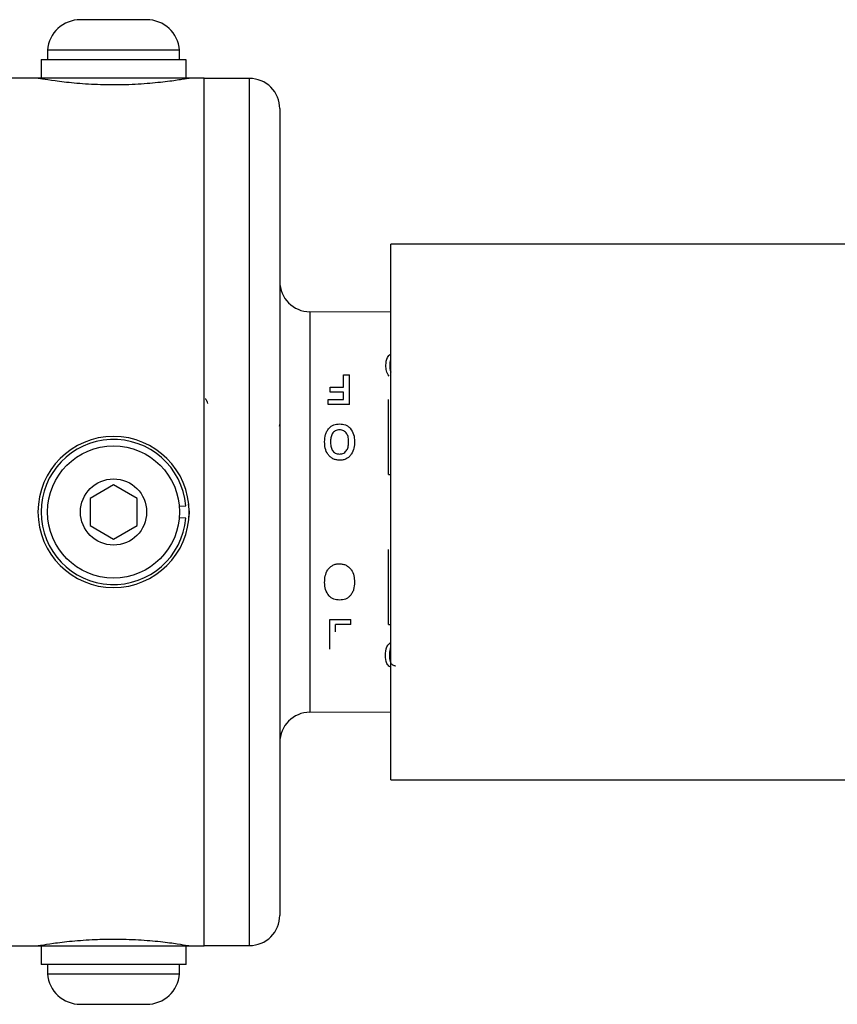
# Model space of a CAD drawing. Units: inches. Extents: x 0.5 to 8, y 0 to 10.6.
# Drawn here: x 5.5 to 5.8, y 8.5 to 9 of the extents above; entities that cross this region are included whole.
import ezdxf

# ---------------------------------------------------------------- set-up
doc = ezdxf.new("R2010")
doc.units = ezdxf.units.IN
doc.header["$LTSCALE"] = 0.15
doc.header["$MEASUREMENT"] = 0

msp = doc.modelspace()

# ---------------------------------------------------------------- linework, layer by layer
at = {"color": 7, "linetype": 'Continuous', "lineweight": 25}
for p, q in [((5.49697, 8.95479), (5.48328, 8.95479)), ((5.51066, 8.95479), (5.49697, 8.95479)), ((5.46966, 8.94217), (5.46966, 8.93829)), ((5.49697, 8.94217), (5.46966, 8.94217)), ((5.52428, 8.94217), (5.49697, 8.94217)), ((5.52428, 8.93829), (5.52428, 8.94217)), ((5.46697, 8.93829), (5.46697, 8.93054)), ((5.46697, 8.93829), (5.52686, 8.93829)), ((5.52686, 8.93829), (5.52686, 8.93054)), ((5.46572, 8.93054), (5.08301, 8.93054)), ((5.52822, 8.93054), (5.46572, 8.93054)), ((5.53447, 8.93054), (5.52822, 8.93054)), ((5.53447, 8.57179), (5.53447, 8.93054)), ((5.55317, 8.93049), (5.53447, 8.9304)), ((5.56572, 8.91799), (5.56572, 8.58434)), ((5.94728, 8.86198), (5.6116, 8.86198)), ((5.6116, 8.64035), (5.6116, 8.86198)), ((5.6116, 8.83385), (5.57817, 8.834)), ((5.57817, 8.83367), (5.57817, 8.66867)), ((5.59205, 8.80786), (5.59449, 8.80786)), ((5.59205, 8.80281), (5.59205, 8.80786)), ((5.59449, 8.79556), (5.59449, 8.80786)), ((5.58657, 8.80281), (5.59205, 8.80281)), ((5.58657, 8.80073), (5.58657, 8.80281)), ((5.59205, 8.80073), (5.58657, 8.80073)), ((5.59205, 8.79776), (5.59205, 8.80073)), ((5.58576, 8.79776), (5.59205, 8.79776)), ((5.58576, 8.79556), (5.58576, 8.79776)), ((5.61067, 8.7667), (5.61067, 8.79765)), ((5.59449, 8.79556), (5.58576, 8.79556)), ((5.56579, 8.78756), (5.56551, 8.78654)), ((5.49697, 8.76242), (5.48723, 8.75679)), ((5.50671, 8.75679), (5.49697, 8.76242)), ((5.48723, 8.75679), (5.48723, 8.74554)), ((5.50671, 8.74554), (5.50671, 8.75679)), ((5.52418, 8.75355), (5.52686, 8.75378)), ((5.52785, 8.75442), (5.52822, 8.75117)), ((5.52686, 8.74855), (5.52418, 8.74878)), ((5.52822, 8.75117), (5.52811, 8.74905)), ((5.48723, 8.74554), (5.49697, 8.73992)), ((5.49697, 8.73992), (5.50671, 8.74554)), ((5.61067, 8.70469), (5.61067, 8.73563)), ((5.58637, 8.70677), (5.5951, 8.70677)), ((5.58637, 8.69447), (5.58637, 8.70677)), ((5.58881, 8.7016), (5.58881, 8.70457)), ((5.5951, 8.70457), (5.58881, 8.70457)), ((5.5951, 8.70457), (5.5951, 8.70677)), ((5.57817, 8.66833), (5.6116, 8.66848)), ((5.6116, 8.64035), (5.94728, 8.64035)), ((5.45059, 8.57179), (5.46572, 8.57179)), ((5.46572, 8.57179), (5.52822, 8.57179)), ((5.46697, 8.57179), (5.46697, 8.56404)), ((5.52697, 8.56404), (5.52697, 8.57179)), ((5.52822, 8.57179), (5.53447, 8.57179)), ((5.53447, 8.57193), (5.55317, 8.57185)), ((5.52697, 8.56404), (5.46697, 8.56404)), ((5.46966, 8.56404), (5.46966, 8.56017)), ((5.52428, 8.56017), (5.52428, 8.56404)), ((5.46966, 8.56017), (5.52428, 8.56017)), ((5.48328, 8.54754), (5.51066, 8.54754))]:
    msp.add_line(p, q, dxfattribs=at)
at = {"color": 8, "linetype": 'Continuous', "lineweight": 25}
for p, q in [((5.55317, 8.75117), (5.55317, 8.93049)), ((5.57817, 8.834), (5.57817, 8.75117)), ((5.61067, 8.7667), (5.6116, 8.7667)), ((5.55317, 8.57185), (5.55317, 8.75117)), ((5.57817, 8.75117), (5.57817, 8.66833)), ((5.61067, 8.70469), (5.6116, 8.70469))]:
    msp.add_line(p, q, dxfattribs=at)
at = {"color": 7, "linetype": 'Continuous', "lineweight": 25}
for radius in [0.02731, 0.01369]:
    msp.add_circle((5.49697, 8.75117), radius, dxfattribs=at)
for centre, radius, start, end in [((5.48328, 8.94113), 0.01366, 90, 175.6367), ((5.51066, 8.94113), 0.01366, 4.3633, 90), ((5.55322, 8.91799), 0.0125, 0, 90.25), ((5.57822, 8.8465), 0.0125, 180, 269.75), ((5.49697, 8.75117), 0.03125, 0, 180), ((5.49697, 8.75117), 0.03, 5, 355), ((5.49697, 8.75117), 0.03125, 180, 0), ((5.57822, 8.65583), 0.0125, 90.25, 180), ((5.55322, 8.58434), 0.0125, 269.75, 0), ((5.48328, 8.5612), 0.01366, 184.3633, 270), ((5.51066, 8.5612), 0.01366, 270, 355.6367)]:
    msp.add_arc(centre, radius, start, end, dxfattribs=at)
for points, knots in [([(5.52822, 8.93054), (5.52818, 8.93053), (5.52803, 8.93051), (5.52573, 8.93011), (5.51971, 8.9292), (5.51108, 8.92827), (5.50083, 8.92773), (5.4902, 8.92783), (5.48039, 8.9285), (5.47238, 8.92946), (5.46707, 8.9303), (5.46574, 8.93054), (5.46572, 8.93054), (5.46572, 8.93054)], [0, 0, 0, 0, 0.034694, 0.140376, 0.246594, 0.354215, 0.461961, 0.5683, 0.673911, 0.78059, 0.888477, 0.995842, 1, 1, 1, 1]), ([(5.6109, 8.8073), (5.61048, 8.80804), (5.60964, 8.80954), (5.60962, 8.81106), (5.60962, 8.81183)], [0, 0, 0, 0, 0.498563, 1, 1, 1, 1]), ([(5.53484, 8.79801), (5.53487, 8.79802), (5.53496, 8.79804), (5.53519, 8.79782), (5.53547, 8.79735), (5.53569, 8.79643), (5.53578, 8.79609)], [0, 0, 0, 0, 0.105279, 0.288679, 0.733416, 1, 1, 1, 1]), ([(5.58424, 8.78022), (5.5843, 8.78122), (5.58439, 8.78274), (5.58512, 8.78462), (5.58575, 8.78542), (5.58607, 8.78582)], [0, 0, 0, 0, 0.499762, 0.74997, 1, 1, 1, 1]), ([(5.58607, 8.78582), (5.58635, 8.7861), (5.58691, 8.78664), (5.58836, 8.7874), (5.5896, 8.7875), (5.59042, 8.78757)], [0, 0, 0, 0, 0.25065, 0.501149, 1, 1, 1, 1]), ([(5.59041, 8.78518), (5.5901, 8.78516), (5.58949, 8.78513), (5.58863, 8.78477), (5.58792, 8.78421), (5.58719, 8.78328), (5.58674, 8.78189), (5.5867, 8.78073), (5.58668, 8.78016)], [0, 0, 0, 0, 0.12504, 0.249646, 0.374266, 0.50003, 0.749584, 1, 1, 1, 1]), ([(5.59418, 8.78021), (5.59416, 8.78078), (5.59412, 8.78193), (5.59364, 8.78331), (5.59289, 8.78422), (5.59219, 8.78477), (5.59133, 8.78512), (5.59072, 8.78516), (5.59041, 8.78518)], [0, 0, 0, 0, 0.250385, 0.499906, 0.625053, 0.751266, 0.874669, 1, 1, 1, 1]), ([(5.59042, 8.78757), (5.59125, 8.78751), (5.5925, 8.78741), (5.59375, 8.78674), (5.59438, 8.78626), (5.59466, 8.78598), (5.59479, 8.78584)], [0, 0, 0, 0, 0.498706, 0.749097, 0.874524, 1, 1, 1, 1]), ([(5.59479, 8.78584), (5.59536, 8.78501), (5.5965, 8.78333), (5.59658, 8.78131), (5.59662, 8.78031)], [0, 0, 0, 0, 0.498828, 1, 1, 1, 1]), ([(5.59043, 8.77259), (5.58995, 8.77262), (5.589, 8.77267), (5.58765, 8.77316), (5.58649, 8.77398), (5.58526, 8.77537), (5.58437, 8.77754), (5.58428, 8.77932), (5.58424, 8.78022)], [0, 0, 0, 0, 0.125143, 0.250162, 0.375235, 0.500366, 0.749685, 1, 1, 1, 1]), ([(5.58668, 8.78016), (5.5867, 8.77958), (5.58674, 8.77844), (5.58719, 8.77702), (5.58792, 8.77608), (5.58864, 8.77552), (5.5895, 8.77518), (5.59011, 8.77514), (5.59041, 8.77513)], [0, 0, 0, 0, 0.250427, 0.499954, 0.625139, 0.751549, 0.8738, 1, 1, 1, 1]), ([(5.59041, 8.77513), (5.59072, 8.77514), (5.59134, 8.77518), (5.59221, 8.77553), (5.59293, 8.7761), (5.59367, 8.77704), (5.59412, 8.77848), (5.59416, 8.77963), (5.59418, 8.78021)], [0, 0, 0, 0, 0.125034, 0.2499503, 0.3749537, 0.5000105, 0.7495636, 1, 1, 1, 1]), ([(5.59662, 8.78031), (5.59658, 8.7794), (5.59651, 8.7776), (5.59561, 8.77542), (5.59443, 8.77396), (5.59325, 8.77313), (5.59187, 8.77266), (5.59091, 8.77261), (5.59043, 8.77259)], [0, 0, 0, 0, 0.250305, 0.49973, 0.624861, 0.749844, 0.874845, 1, 1, 1, 1]), ([(5.58424, 8.72203), (5.58428, 8.72293), (5.58435, 8.72473), (5.58525, 8.72692), (5.58644, 8.72837), (5.58761, 8.7292), (5.58899, 8.72967), (5.58995, 8.72972), (5.59043, 8.72974)], [0, 0, 0, 0, 0.25034, 0.49976, 0.624868, 0.749825, 0.874831, 1, 1, 1, 1]), ([(5.59043, 8.72974), (5.59091, 8.72972), (5.59186, 8.72966), (5.59321, 8.72917), (5.59437, 8.72835), (5.59561, 8.72696), (5.59649, 8.72479), (5.59658, 8.72301), (5.59662, 8.72211)], [0, 0, 0, 0, 0.1251358, 0.2501475, 0.3752166, 0.5003587, 0.749705, 1, 1, 1, 1]), ([(5.58607, 8.71649), (5.5855, 8.71733), (5.58436, 8.719), (5.58428, 8.72102), (5.58424, 8.72203)], [0, 0, 0, 0, 0.498827, 1, 1, 1, 1]), ([(5.59662, 8.72211), (5.59656, 8.72111), (5.59647, 8.71959), (5.59574, 8.71771), (5.59511, 8.71691), (5.59479, 8.71651)], [0, 0, 0, 0, 0.499763, 0.749971, 1, 1, 1, 1]), ([(5.59044, 8.71476), (5.58961, 8.71482), (5.58836, 8.71492), (5.58711, 8.71559), (5.58648, 8.71607), (5.5862, 8.71635), (5.58607, 8.71649)], [0, 0, 0, 0, 0.498708, 0.749099, 0.874524, 1, 1, 1, 1]), ([(5.59479, 8.71651), (5.59451, 8.71623), (5.59395, 8.71569), (5.59251, 8.71493), (5.59127, 8.71483), (5.59044, 8.71476)], [0, 0, 0, 0, 0.250616, 0.501115, 1, 1, 1, 1]), ([(5.61104, 8.69186), (5.61106, 8.69099), (5.61108, 8.6899), (5.61154, 8.68869), (5.61198, 8.68815), (5.61256, 8.68778), (5.61307, 8.68764), (5.61338, 8.6876), (5.61354, 8.6876), (5.61361, 8.6876)], [0, 0, 0, 0, 0.500421, 0.625574, 0.750466, 0.874929, 0.937388, 0.96868, 1, 1, 1, 1]), ([(5.46572, 8.57179), (5.46603, 8.57185), (5.46667, 8.57196), (5.47175, 8.57278), (5.47947, 8.57374), (5.48838, 8.5744), (5.49791, 8.57461), (5.50742, 8.57432), (5.51672, 8.5735), (5.52382, 8.57253), (5.52766, 8.57189), (5.52806, 8.57182), (5.52822, 8.57179)], [0, 0, 0, 0, 0.101825, 0.207623, 0.314751, 0.422663, 0.500016, 0.606246, 0.712437, 0.819646, 0.927542, 1, 1, 1, 1])]:
    msp.add_open_spline(points, degree=3, knots=knots, dxfattribs=at)
at = {"color": 8, "linetype": 'Continuous', "lineweight": 25}
for points, knots in [([(5.60962, 8.81183), (5.60967, 8.81296), (5.60973, 8.81441), (5.61073, 8.81585), (5.61123, 8.81632), (5.61157, 8.81648), (5.6116, 8.81649)], [0, 0, 0, 0, 0.657106, 0.833627, 0.986243, 1, 1, 1, 1]), ([(5.6116, 8.81447), (5.61157, 8.81441), (5.61121, 8.81359), (5.61123, 8.81267), (5.61125, 8.81182)], [0, 0, 0, 0, 0.065089, 1, 1, 1, 1]), ([(5.61125, 8.81182), (5.61123, 8.81094), (5.61121, 8.81), (5.61158, 8.80907), (5.6116, 8.80902)], [0, 0, 0, 0, 0.9426521, 1, 1, 1, 1]), ([(5.60942, 8.69185), (5.60947, 8.69306), (5.60953, 8.69458), (5.61052, 8.6963), (5.61108, 8.69691), (5.6115, 8.69715), (5.6116, 8.6972)], [0, 0, 0, 0, 0.634401, 0.805191, 0.952174, 1, 1, 1, 1]), ([(5.6116, 8.69523), (5.61158, 8.69521), (5.61142, 8.69499), (5.61114, 8.69382), (5.61108, 8.69273), (5.61104, 8.69186)], [0, 0, 0, 0, 0.018898, 0.215182, 1, 1, 1, 1]), ([(5.6116, 8.68703), (5.61149, 8.68707), (5.61104, 8.68724), (5.61048, 8.68776), (5.60947, 8.68924), (5.60944, 8.69069), (5.60942, 8.69185)], [0, 0, 0, 0, 0.045372, 0.204576, 0.363884, 1, 1, 1, 1])]:
    msp.add_open_spline(points, degree=3, knots=knots, dxfattribs=at)

doc.saveas('drawing.dxf')
